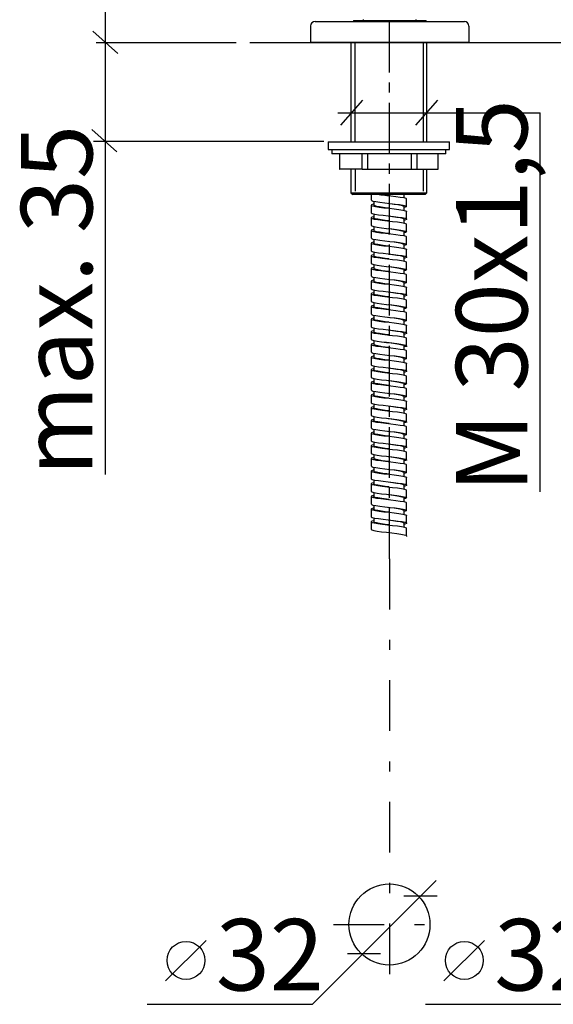
# Model space of a CAD drawing. Extents: x 26 to 286, y -68 to 189.
# Drawn here: x 26 to 78, y 27 to 124 of the extents above; entities that cross this region are included whole.
import ezdxf

# ---------------------------------------------------------------- set-up
doc = ezdxf.new("R2010")
doc.units = 0
doc.header["$MEASUREMENT"] = 0
for name, pattern in [('_DURCHGEHEND', [0]), ('DURCHGEHEND', [0]), ('STRICHPUNKTIERT', [12, 5, -3, 1, -3]), ('STRICHPUNKTIERT-1', [8, 5, -1, 1, -1])]:
    doc.linetypes.add(name, pattern=pattern)
for name, color, linetype in [('ACHSEN', 7, 'Continuous'), ('ARMATUR', 7, 'Continuous'), ('BEMASSUNG', 7, 'Continuous'), ('WAND', 7, 'Continuous')]:
    doc.layers.add(name, color=color, linetype=linetype)

msp = doc.modelspace()

# ---------------------------------------------------------------- linework, layer by layer
at = {"layer": 'ACHSEN', "color": 4, "linetype": 'STRICHPUNKTIERT-1'}
msp.add_line((62.162987, 70.925156), (62.162987, 158.347107), dxfattribs=at)
at = {"layer": 'ACHSEN', "color": 4, "linetype": 'STRICHPUNKTIERT'}
for p, q in [((62.162987, 70.925156), (62.162987, 27.179852)), ((56.638786, 34.823402), (68.266357, 34.823402))]:
    msp.add_line(p, q, dxfattribs=at)
at = {"layer": 'ARMATUR', "color": 1, "linetype": 'DURCHGEHEND'}
for p, q in [((54.369102, 123.499939), (54.369102, 121.874939)), ((54.819084, 123.949951), (56.319084, 123.949951)), ((56.319084, 123.949951), (68.069084, 123.949951)), ((58.60659, 124.049942), (58.60659, 123.949951)), ((58.60659, 124.049942), (61.582634, 124.049942)), ((59.569084, 124.149948), (59.569084, 124.049942)), ((61.582634, 124.049942), (65.781578, 124.049942)), ((64.819084, 124.049942), (64.819084, 124.149948)), ((65.781578, 123.949951), (65.781578, 124.049942)), ((68.069084, 123.949951), (69.569084, 123.949951)), ((70.019096, 123.499939), (70.019096, 121.874939)), ((68.643471, 121.874939), (54.369102, 121.874939)), ((62.111259, 121.874939), (55.861259, 121.874939)), ((58.361259, 121.797455), (58.361259, 112.077957)), ((68.361259, 121.874939), (62.111259, 121.874939)), ((65.861259, 112.077957), (65.861259, 121.797455)), ((70.019096, 121.874939), (68.069084, 121.874939)), ((56.111259, 112.077957), (56.111259, 111.327957)), ((56.111259, 112.077957), (68.111259, 112.077957)), ((68.111259, 111.327957), (68.111259, 112.077957)), ((56.111259, 111.327957), (68.111259, 111.327957)), ((56.486259, 111.327957), (56.486259, 110.877945)), ((67.736259, 110.877945), (56.486259, 110.877945)), ((57.236259, 110.877945), (57.236259, 109.377945)), ((57.25396, 109.377945), (57.25396, 110.877945)), ((59.473335, 109.377945), (59.473335, 110.877945)), ((60.042259, 109.377945), (60.042259, 110.877945)), ((64.342674, 109.377945), (64.342674, 110.877945)), ((64.899544, 109.377945), (64.899544, 110.877945)), ((66.980583, 109.377945), (66.980583, 110.877945)), ((66.986259, 109.377945), (66.986259, 110.877945)), ((67.736259, 110.877945), (67.736259, 111.327957)), ((57.236259, 109.377945), (57.25396, 109.377945)), ((59.473335, 109.377945), (57.25396, 109.377945)), ((58.361259, 109.377945), (58.361259, 107.049957)), ((59.473335, 109.377945), (60.042259, 109.377945)), ((60.042259, 109.377945), (64.342674, 109.377945)), ((64.342674, 109.377945), (64.899544, 109.377945)), ((64.899544, 109.377945), (66.980583, 109.377945)), ((65.861259, 107.049957), (65.861259, 109.377945)), ((66.980583, 109.377945), (66.986259, 109.377945)), ((58.361259, 107.049957), (58.536247, 106.874969)), ((58.361259, 107.049957), (62.111259, 107.049957)), ((62.111259, 107.049957), (65.861259, 107.049957)), ((65.686241, 106.874969), (65.861259, 107.049957)), ((62.111259, 106.874969), (58.536247, 106.874969)), ((60.611259, 106.21225), (60.611259, 105.822327)), ((65.686241, 106.874969), (62.111259, 106.874969)), ((63.611259, 106.552826), (63.611259, 106.874969)), ((60.611259, 104.963104), (60.611259, 104.572388)), ((63.611259, 105.3013), (63.611259, 105.699646)), ((63.611259, 104.052979), (63.611259, 104.455261)), ((60.611259, 103.710022), (60.611259, 103.322296)), ((63.611259, 102.802856), (63.611259, 103.199005)), ((60.611259, 102.462219), (60.611259, 102.072388)), ((60.611259, 101.213104), (60.611259, 100.822296)), ((63.611259, 101.55127), (63.611259, 101.949402)), ((63.611259, 100.302948), (63.611259, 100.705048)), ((60.611259, 99.960083), (60.611259, 99.572327)), ((63.611259, 99.052887), (63.611259, 99.449219)), ((60.611259, 98.712219), (60.611259, 98.322327)), ((63.611259, 97.80127), (63.611259, 98.199127)), ((60.611259, 97.463135), (60.611259, 97.072327)), ((60.611259, 96.210144), (60.611259, 95.822388)), ((63.611259, 96.552917), (63.611259, 96.954834)), ((63.611259, 95.302948), (63.611259, 95.699463)), ((60.611259, 94.962189), (60.611259, 94.572357)), ((63.611259, 94.05127), (63.611259, 94.448853)), ((60.611259, 93.713165), (60.611259, 93.322357)), ((60.611259, 93.713135), (60.611259, 93.322327)), ((60.611259, 92.460144), (60.611259, 92.072388)), ((63.611259, 92.803009), (63.611259, 93.205109)), ((63.611259, 92.802887), (63.611259, 93.20459)), ((63.611259, 91.552948), (63.611259, 91.94928)), ((60.611259, 91.21228), (60.611259, 90.822388)), ((63.611259, 90.301331), (63.611259, 90.699188)), ((60.611259, 89.963196), (60.611259, 89.572388)), ((63.611259, 89.052979), (63.611259, 89.454895)), ((60.611259, 88.710205), (60.611259, 88.322449)), ((60.611259, 87.46225), (60.611259, 87.072418)), ((63.611259, 87.803009), (63.611259, 88.199524)), ((63.611259, 86.551331), (63.611259, 86.948914)), ((60.611259, 86.213196), (60.611259, 85.822388)), ((63.611259, 85.303009), (63.611259, 85.704926)), ((63.611259, 85.302948), (63.611259, 85.704651)), ((60.611259, 84.960236), (60.611259, 84.572479)), ((60.611259, 83.712273), (60.611259, 83.322441)), ((63.611259, 84.053032), (63.611259, 84.449547)), ((63.611259, 82.801353), (63.611259, 83.198936)), ((60.611259, 82.463249), (60.611259, 82.072441)), ((60.611259, 82.463219), (60.611259, 82.072411)), ((63.611259, 81.553101), (63.611259, 81.9552)), ((63.611259, 81.552979), (63.611259, 81.954681)), ((60.611259, 81.210236), (60.611259, 80.822479)), ((63.611259, 80.30304), (63.611259, 80.699371)), ((60.611259, 79.962372), (60.611259, 79.572479)), ((60.611259, 78.713287), (60.611259, 78.322479)), ((63.611259, 79.051422), (63.611259, 79.44928)), ((63.611259, 77.80307), (63.611259, 78.204987)), ((60.611259, 77.460297), (60.611259, 77.07254)), ((63.611259, 76.553101), (63.611259, 76.949615)), ((60.611259, 76.212341), (60.611259, 75.82251)), ((60.611259, 74.963287), (60.611259, 74.572479)), ((63.611259, 75.301422), (63.611259, 75.699005)), ((63.611259, 74.05304), (63.611259, 74.454742))]:
    msp.add_line(p, q, dxfattribs=at)
at = {"layer": 'ARMATUR', "color": 3, "linetype": 'DURCHGEHEND'}
for p, q in [((58.744072, 121.874939), (58.744072, 112.077957)), ((65.481209, 121.874939), (65.481209, 112.077957)), ((58.767403, 109.377945), (58.767403, 107.198914)), ((65.481209, 109.377945), (65.481209, 107.186066))]:
    msp.add_line(p, q, dxfattribs=at)
at = {"layer": 'ARMATUR', "color": 1, "linetype": 'DURCHGEHEND'}
for points in [[(60.361122, 106.874969, 0), (60.360893, 106.694885, 0), (60.359428, 106.317566, 0)], [(60.611259, 105.927979, 0), (60.560417, 105.918121, 0), (60.391991, 105.859528, 0), (60.371529, 105.800934, 0), (60.500908, 105.74234, 0), (60.769096, 105.683746, 0), (61.15284, 105.625153, 0), (61.619072, 105.566559, 0), (62.127739, 105.507935, 0), (62.635002, 105.449341, 0), (63.097084, 105.390747, 0), (63.474327, 105.332153, 0), (63.734215, 105.27356, 0), (63.85421, 105.214966, 0), (63.844963, 105.196991, 0)], [(60.37838, 106.317566, 0), (60.381065, 106.286255, 0), (60.535057, 106.227661, 0), (60.824791, 106.169067, 0), (61.225441, 106.110474, 0), (61.702324, 106.05188, 0), (62.214378, 105.993286, 0), (62.717644, 105.934692, 0), (63.168602, 105.876099, 0), (63.528481, 105.817474, 0), (63.76638, 105.758881, 0), (63.861748, 105.700287, 0), (63.806206, 105.641693, 0), (63.611259, 105.584991, 0)], [(61.163811, 106.874969, 0), (61.300468, 106.855682, 0), (61.785515, 106.797089, 0), (62.298622, 106.738464, 0), (62.795647, 106.679871, 0), (63.233665, 106.621277, 0), (63.574974, 106.562683, 0), (63.790306, 106.504089, 0), (63.858864, 106.447327, 0)], [(62.03109, 106.014221, 0), (62.187614, 105.993317, 0), (62.619865, 105.934723, 0), (63.008263, 105.876129, 0), (63.319359, 105.817535, 0), (63.526497, 105.758911, 0), (63.611748, 105.700317, 0), (63.60482, 105.691132, 0)], [(63.759819, 106.874969, 0), (63.754936, 106.872223, 0), (63.611259, 106.838104, 0)], [(63.863075, 105.692566, 0), (63.861595, 106.069946, 0), (63.861137, 106.447327, 0)], [(60.361366, 105.822418, 0), (60.360893, 105.445099, 0), (60.359428, 105.067749, 0)], [(60.371788, 105.067688, 0), (60.362541, 105.055725, 0), (60.467857, 104.997131, 0), (60.714836, 104.938538, 0), (61.082024, 104.879944, 0), (61.537804, 104.82135, 0), (62.043037, 104.762756, 0), (62.554131, 104.704163, 0), (63.027046, 104.645569, 0), (63.421135, 104.586945, 0), (63.702446, 104.528351, 0), (63.846596, 104.469757, 0), (63.841301, 104.411163, 0), (63.687096, 104.35257, 0), (63.611259, 104.33725, 0)], [(62.111122, 105.509827, 0), (61.950584, 105.531189, 0), (61.551811, 105.585876, 0), (61.195305, 105.640533, 0), (60.904442, 105.695862, 0), (60.704521, 105.751862, 0), (60.614891, 105.808502, 0), (60.622612, 105.822327, 0)], [(62.112434, 105.509674, 0), (62.112206, 105.509735, 0), (62.112007, 105.509766, 0)], [(63.863075, 104.442566, 0), (63.861595, 104.819885, 0), (63.861137, 105.197205, 0)], [(60.361351, 104.572327, 0), (60.360893, 104.194946, 0), (60.359428, 103.817566, 0)], [(60.611259, 104.677826, 0), (60.431953, 104.628998, 0), (60.361443, 104.570404, 0), (60.441765, 104.51181, 0), (60.665855, 104.453217, 0), (61.014336, 104.394623, 0), (61.457344, 104.336029, 0), (61.956718, 104.277405, 0), (62.469322, 104.218811, 0), (62.951134, 104.160217, 0), (63.360649, 104.101624, 0), (63.662468, 104.04303, 0), (63.830666, 103.984436, 0), (63.843437, 103.947388, 0)], [(62.106483, 104.26062, 0), (61.752525, 104.307922, 0), (61.348045, 104.366089, 0), (61.0084, 104.424225, 0), (60.762306, 104.48233, 0), (60.630547, 104.540436, 0), (60.627037, 104.572388, 0)], [(62.032188, 104.763947, 0), (62.040672, 104.762787, 0), (62.479317, 104.704193, 0), (62.886208, 104.645599, 0), (63.226402, 104.587006, 0), (63.470573, 104.528381, 0), (63.597588, 104.469788, 0), (63.597099, 104.441223, 0)], [(60.361366, 103.322205, 0), (60.360893, 102.944885, 0), (60.359428, 102.567566, 0)], [(60.367943, 103.817627, 0), (60.416496, 103.766602, 0), (60.618187, 103.708008, 0), (60.948402, 103.649414, 0), (61.378807, 103.59082, 0), (61.872337, 103.532227, 0), (62.386406, 103.473633, 0), (62.876762, 103.415039, 0), (63.301262, 103.356415, 0), (63.623192, 103.297821, 0), (63.814873, 103.239227, 0), (63.859917, 103.180634, 0), (63.754356, 103.12204, 0), (63.611259, 103.088104, 0)], [(60.611259, 103.42627, 0), (60.487968, 103.398468, 0), (60.368217, 103.339874, 0), (60.398582, 103.281281, 0), (60.576363, 103.222687, 0), (60.886345, 103.164093, 0), (61.301918, 103.105499, 0), (61.787132, 103.046875, 0), (62.300255, 102.988281, 0), (62.797157, 102.929688, 0), (63.234917, 102.871094, 0), (63.57589, 102.8125, 0), (63.790779, 102.753906, 0), (63.858635, 102.697327, 0)], [(62.120628, 103.008514, 0), (61.974785, 103.027954, 0), (61.55027, 103.08609, 0), (61.173317, 103.144196, 0), (60.875877, 103.202332, 0), (60.683159, 103.260468, 0), (60.611504, 103.318604, 0), (60.615044, 103.322296, 0)], [(62.027824, 103.514526, 0), (62.335243, 103.473663, 0), (62.756783, 103.41507, 0), (63.122765, 103.356445, 0), (63.401573, 103.297852, 0), (63.569206, 103.239258, 0), (63.603996, 103.190948, 0)], [(63.863075, 103.192749, 0), (63.861595, 103.570099, 0), (63.861137, 103.947418, 0)], [(60.361366, 102.072418, 0), (60.360893, 101.695099, 0), (60.359428, 101.317749, 0)], [(60.611259, 102.177948, 0), (60.559654, 102.167938, 0), (60.391685, 102.109344, 0), (60.371696, 102.050751, 0), (60.501549, 101.992157, 0), (60.770164, 101.933563, 0), (61.154228, 101.874969, 0), (61.620659, 101.816345, 0), (62.129387, 101.757751, 0), (62.636559, 101.699158, 0), (63.098442, 101.640564, 0), (63.475365, 101.58197, 0), (63.734825, 101.523376, 0), (63.854347, 101.464783, 0), (63.845055, 101.446991, 0)], [(60.378349, 102.567566, 0), (60.38134, 102.536072, 0), (60.535774, 102.477478, 0), (60.82592, 102.418884, 0), (61.22686, 102.360291, 0), (61.703911, 102.301697, 0), (62.216026, 102.243103, 0), (62.719185, 102.184479, 0), (63.16993, 102.125885, 0), (63.529442, 102.067291, 0), (63.766914, 102.008698, 0), (63.861809, 101.950104, 0), (63.805809, 101.89151, 0), (63.611259, 101.835052, 0)], [(62.114372, 101.759552, 0), (61.757225, 101.807281, 0), (61.352272, 101.865448, 0), (61.011696, 101.923584, 0), (60.764381, 101.98172, 0), (60.631279, 102.039856, 0), (60.627007, 102.072388, 0)], [(62.030754, 102.264252, 0), (62.189034, 102.243134, 0), (62.621193, 102.18454, 0), (63.009392, 102.125916, 0), (63.320213, 102.067322, 0), (63.52697, 102.008728, 0), (63.611809, 101.950134, 0), (63.605019, 101.941193, 0)], [(63.863075, 101.942566, 0), (63.861595, 102.319946, 0), (63.861137, 102.697327, 0)], [(60.371941, 101.317688, 0), (60.362633, 101.305542, 0), (60.468422, 101.246948, 0), (60.715813, 101.188354, 0), (61.083366, 101.129761, 0), (61.53936, 101.071167, 0), (62.044685, 101.012573, 0), (62.555748, 100.953949, 0), (63.028465, 100.895355, 0), (63.422234, 100.836761, 0), (63.703148, 100.778168, 0), (63.846825, 100.719574, 0), (63.841026, 100.66098, 0), (63.686363, 100.602386, 0), (63.611259, 100.587219, 0)], [(62.112328, 101.759705, 0), (62.112114, 101.759735, 0), (62.111931, 101.759766, 0)], [(63.863075, 100.692535, 0), (63.861595, 101.069885, 0), (63.861137, 101.447205, 0)], [(60.361351, 100.822327, 0), (60.360893, 100.444946, 0), (60.359428, 100.067596, 0)], [(60.611259, 100.927887, 0), (60.43148, 100.878815, 0), (60.361458, 100.820221, 0), (60.442253, 100.761627, 0), (60.666786, 100.703033, 0), (61.015617, 100.644409, 0), (61.45887, 100.585815, 0), (61.958351, 100.527222, 0), (62.47094, 100.468628, 0), (62.952568, 100.410034, 0), (63.361809, 100.35144, 0), (63.663231, 100.292847, 0), (63.830971, 100.234253, 0), (63.843376, 100.197388, 0)], [(62.102486, 100.510925, 0), (61.973717, 100.528076, 0), (61.549278, 100.586212, 0), (61.172478, 100.644348, 0), (60.875267, 100.702484, 0), (60.682838, 100.76062, 0), (60.611488, 100.818756, 0), (60.614906, 100.822296, 0)], [(62.032402, 101.013916, 0), (62.042107, 101.012604, 0), (62.48069, 100.95401, 0), (62.887413, 100.895386, 0), (63.227348, 100.836792, 0), (63.471184, 100.778198, 0), (63.597801, 100.719604, 0), (63.597099, 100.691162, 0)], [(63.863075, 99.442749, 0), (63.861595, 99.820068, 0), (63.861137, 100.197418, 0)], [(60.361366, 99.572205, 0), (60.360893, 99.194885, 0), (60.359428, 98.817535, 0)], [(60.36776, 100.067627, 0), (60.416908, 100.016418, 0), (60.619057, 99.957825, 0), (60.949638, 99.899231, 0), (61.380302, 99.840637, 0), (61.873985, 99.782043, 0), (62.388023, 99.723419, 0), (62.878258, 99.664825, 0), (63.302483, 99.606232, 0), (63.624016, 99.547638, 0), (63.815239, 99.489044, 0), (63.85981, 99.43045, 0), (63.753792, 99.371857, 0), (63.611259, 99.338135, 0)], [(60.611259, 99.67627, 0), (60.487358, 99.648285, 0), (60.36808, 99.589691, 0), (60.398918, 99.531097, 0), (60.577156, 99.472504, 0), (60.88752, 99.413879, 0), (61.303383, 99.355286, 0), (61.78875, 99.296692, 0), (62.301903, 99.238098, 0), (62.798668, 99.179504, 0), (63.236198, 99.120911, 0), (63.576775, 99.062317, 0), (63.791237, 99.003723, 0), (63.858421, 98.947327, 0)], [(62.121056, 99.258545, 0), (62.030876, 99.270538, 0), (61.459892, 99.349213, 0), (61.011848, 99.423523, 0), (60.727852, 99.493408, 0), (60.614693, 99.558868, 0), (60.623329, 99.572327, 0)], [(62.027992, 99.764496, 0), (62.336632, 99.72348, 0), (62.758049, 99.664856, 0), (63.123817, 99.606262, 0), (63.40229, 99.547668, 0), (63.569557, 99.489075, 0), (63.603844, 99.440948, 0)], [(60.361366, 98.322418, 0), (60.360893, 97.945068, 0), (60.359428, 97.567749, 0)], [(60.611259, 98.427948, 0), (60.558891, 98.417755, 0), (60.39138, 98.359161, 0), (60.37188, 98.300568, 0), (60.50219, 98.241974, 0), (60.771217, 98.18335, 0), (61.155602, 98.124756, 0), (61.622246, 98.066162, 0), (62.131035, 98.007568, 0), (62.638145, 97.948975, 0), (63.099815, 97.890381, 0), (63.476387, 97.831787, 0), (63.735435, 97.773193, 0), (63.854485, 97.7146, 0), (63.845146, 97.696991, 0)], [(60.378334, 98.817566, 0), (60.381584, 98.785889, 0), (60.536491, 98.727295, 0), (60.827049, 98.668701, 0), (61.228294, 98.610107, 0), (61.705528, 98.551514, 0), (62.217674, 98.492889, 0), (62.720726, 98.434296, 0), (63.171242, 98.375702, 0), (63.530418, 98.317108, 0), (63.767448, 98.258514, 0), (63.86187, 98.199921, 0), (63.805382, 98.141327, 0), (63.611259, 98.085114, 0)], [(62.112206, 98.009735, 0), (61.904503, 98.037354, 0), (61.525154, 98.089722, 0), (61.171806, 98.144501, 0), (60.874779, 98.202637, 0), (60.682549, 98.260773, 0), (60.611473, 98.318909, 0), (60.614784, 98.322327, 0)], [(62.030891, 98.514252, 0), (62.190453, 98.49295, 0), (62.62252, 98.434326, 0), (63.010521, 98.375732, 0), (63.321037, 98.317139, 0), (63.527428, 98.258545, 0), (63.611885, 98.199951, 0), (63.605202, 98.191223, 0)], [(63.863075, 98.192596, 0), (63.861595, 98.569946, 0), (63.861137, 98.947327, 0)], [(60.611259, 97.177917, 0), (60.431023, 97.128632, 0), (60.361473, 97.070038, 0), (60.442757, 97.011444, 0), (60.667717, 96.95282, 0), (61.016914, 96.894226, 0), (61.460411, 96.835632, 0), (61.959984, 96.777039, 0), (62.472557, 96.718445, 0), (62.954018, 96.659851, 0), (63.362953, 96.601257, 0), (63.663994, 96.542664, 0), (63.831276, 96.48407, 0), (63.843315, 96.447388, 0)], [(60.372078, 97.567688, 0), (60.36274, 97.555359, 0), (60.468987, 97.496765, 0), (60.71682, 97.438171, 0), (61.084694, 97.379578, 0), (61.540932, 97.320984, 0), (62.046333, 97.26236, 0), (62.557335, 97.203766, 0), (63.029869, 97.145172, 0), (63.423317, 97.086578, 0), (63.703819, 97.027985, 0), (63.847038, 96.969391, 0), (63.840782, 96.910797, 0), (63.685631, 96.852203, 0), (63.611259, 96.837189, 0)], [(62.032555, 97.263885, 0), (62.04351, 97.26239, 0), (62.482063, 97.203796, 0), (62.888634, 97.145203, 0), (63.228294, 97.086609, 0), (63.471794, 97.028015, 0), (63.598, 96.969421, 0), (63.597115, 96.941101, 0)], [(62.112236, 98.009705, 0), (62.112022, 98.009735, 0), (62.111839, 98.009766, 0)], [(63.863075, 96.942535, 0), (63.861595, 97.319885, 0), (63.861137, 97.697205, 0)], [(60.361351, 97.072327, 0), (60.360893, 96.694946, 0), (60.359428, 96.317596, 0)], [(60.367577, 96.317627, 0), (60.41732, 96.266235, 0), (60.619926, 96.207642, 0), (60.950874, 96.149048, 0), (61.381798, 96.090454, 0), (61.875603, 96.03183, 0), (62.389656, 95.973236, 0), (62.879738, 95.914642, 0), (63.303688, 95.856049, 0), (63.62484, 95.797455, 0), (63.815636, 95.738861, 0), (63.859703, 95.680267, 0), (63.753212, 95.621674, 0), (63.611259, 95.588135, 0)], [(62.106514, 96.760529, 0), (61.756126, 96.807373, 0), (61.351311, 96.865509, 0), (61.010948, 96.923645, 0), (60.763893, 96.981781, 0), (60.631096, 97.039917, 0), (60.627022, 97.072327, 0)], [(63.863075, 95.692749, 0), (63.861595, 96.070068, 0), (63.861137, 96.447418, 0)], [(60.361366, 95.822205, 0), (60.360893, 95.444885, 0), (60.359428, 95.067535, 0)], [(60.611259, 95.92627, 0), (60.486748, 95.898102, 0), (60.367943, 95.839508, 0), (60.399269, 95.780914, 0), (60.57795, 95.72229, 0), (60.888695, 95.663696, 0), (61.304832, 95.605103, 0), (61.790382, 95.546509, 0), (62.303535, 95.487915, 0), (62.800194, 95.429321, 0), (63.23745, 95.370728, 0), (63.57769, 95.312134, 0), (63.791695, 95.25354, 0), (63.858177, 95.197327, 0)], [(62.121788, 95.508453, 0), (61.874046, 95.541473, 0), (61.403679, 95.607605, 0), (61.023857, 95.671204, 0), (60.762474, 95.732269, 0), (60.630089, 95.790833, 0), (60.625847, 95.822388, 0)], [(62.028191, 96.014465, 0), (62.338036, 95.973267, 0), (62.759331, 95.914673, 0), (63.12487, 95.856079, 0), (63.403008, 95.797485, 0), (63.569893, 95.738892, 0), (63.603691, 95.690979, 0)], [(60.361366, 94.572418, 0), (60.360893, 94.195068, 0), (60.359428, 93.817749, 0)], [(60.611259, 94.677917, 0), (60.558128, 94.667572, 0), (60.391075, 94.608978, 0), (60.372063, 94.550354, 0), (60.502846, 94.49176, 0), (60.77227, 94.433167, 0), (61.156975, 94.374573, 0), (61.623817, 94.315979, 0), (62.132683, 94.257385, 0), (62.639702, 94.198792, 0), (63.101158, 94.140198, 0), (63.477409, 94.081604, 0), (63.736046, 94.02301, 0), (63.854637, 93.964417, 0), (63.845238, 93.946991, 0)], [(60.378319, 95.067566, 0), (60.381859, 95.035706, 0), (60.537224, 94.977112, 0), (60.828163, 94.918518, 0), (61.229713, 94.859894, 0), (61.70713, 94.8013, 0), (62.219322, 94.742706, 0), (62.722282, 94.684113, 0), (63.172554, 94.625519, 0), (63.531395, 94.566925, 0), (63.767998, 94.508331, 0), (63.861931, 94.449738, 0), (63.804955, 94.391144, 0), (63.611259, 94.335175, 0)], [(62.11422, 94.259552, 0), (61.755119, 94.307556, 0), (61.350456, 94.365692, 0), (61.010307, 94.423828, 0), (60.763481, 94.481964, 0), (60.630928, 94.5401, 0), (60.627037, 94.572357, 0)], [(62.030571, 94.764282, 0), (62.191856, 94.742737, 0), (62.623863, 94.684143, 0), (63.011665, 94.625549, 0), (63.321892, 94.566956, 0), (63.527916, 94.508362, 0), (63.611946, 94.449768, 0), (63.60537, 94.441254, 0)], [(63.863075, 94.442596, 0), (63.861595, 94.819977, 0), (63.861137, 95.197327, 0)], [(60.361351, 93.322388, 0), (60.360893, 92.945007, 0), (60.359428, 92.567657, 0)], [(60.361351, 93.322327, 0), (60.360893, 92.944977, 0), (60.359428, 92.567596, 0)], [(60.611259, 93.427948, 0), (60.43148, 93.378876, 0), (60.361458, 93.320282, 0), (60.442253, 93.261688, 0), (60.666786, 93.203094, 0), (61.015617, 93.14447, 0), (61.45887, 93.085876, 0), (61.958351, 93.027283, 0), (62.47094, 92.968689, 0), (62.952568, 92.910095, 0), (63.361809, 92.851501, 0), (63.663231, 92.792908, 0), (63.830971, 92.734314, 0), (63.843376, 92.697449, 0)], [(60.611259, 93.427948, 0), (60.430565, 93.378448, 0), (60.361504, 93.319824, 0), (60.44326, 93.26123, 0), (60.668648, 93.202637, 0), (61.018211, 93.144043, 0), (61.461937, 93.085449, 0), (61.961632, 93.026855, 0), (62.474174, 92.968262, 0), (62.955467, 92.909668, 0), (63.364098, 92.851074, 0), (63.664757, 92.79248, 0), (63.831581, 92.733887, 0), (63.843254, 92.697388, 0)], [(60.372215, 93.817688, 0), (60.362846, 93.805176, 0), (60.469566, 93.746582, 0), (60.717827, 93.687988, 0), (61.086037, 93.629364, 0), (61.542488, 93.57077, 0), (62.047981, 93.512177, 0), (62.558922, 93.453583, 0), (63.031273, 93.394989, 0), (63.424416, 93.336395, 0), (63.704521, 93.277802, 0), (63.847282, 93.219208, 0), (63.840508, 93.160614, 0), (63.684914, 93.10202, 0), (63.611259, 93.087189, 0)], [(62.102623, 93.010925, 0), (61.970299, 93.028564, 0), (61.546059, 93.0867, 0), (61.169746, 93.144836, 0), (60.873253, 93.202972, 0), (60.681755, 93.261108, 0), (60.611427, 93.319244, 0), (60.614433, 93.322327, 0)], [(62.102486, 93.010986, 0), (61.973717, 93.028137, 0), (61.549278, 93.086273, 0), (61.172478, 93.144409, 0), (60.875267, 93.202545, 0), (60.682838, 93.260681, 0), (60.611488, 93.318817, 0), (60.614906, 93.322357, 0)], [(62.032234, 93.513947, 0), (62.044914, 93.512207, 0), (62.483421, 93.453613, 0), (62.889839, 93.39502, 0), (63.22924, 93.336426, 0), (63.472374, 93.277832, 0), (63.598198, 93.219238, 0), (63.597115, 93.19101, 0)], [(62.032402, 93.513977, 0), (62.042107, 93.512665, 0), (62.48069, 93.454071, 0), (62.887413, 93.395447, 0), (63.227348, 93.336853, 0), (63.471184, 93.278259, 0), (63.597801, 93.219666, 0), (63.597099, 93.191223, 0)], [(62.112144, 94.259735, 0), (62.111931, 94.259766, 0), (62.111763, 94.259796, 0)], [(63.863075, 93.192535, 0), (63.861595, 93.569885, 0), (63.861137, 93.947205, 0)], [(60.36776, 92.567688, 0), (60.416908, 92.516479, 0), (60.619057, 92.457886, 0), (60.949638, 92.399292, 0), (61.380302, 92.340698, 0), (61.873985, 92.282104, 0), (62.388023, 92.22348, 0), (62.878258, 92.164886, 0), (63.302483, 92.106293, 0), (63.624016, 92.047699, 0), (63.815239, 91.989105, 0), (63.85981, 91.930511, 0), (63.753792, 91.871918, 0), (63.611259, 91.838196, 0)], [(63.863075, 91.94281, 0), (63.861595, 92.320129, 0), (63.861137, 92.697479, 0)], [(63.863075, 91.942749, 0), (63.861595, 92.320068, 0), (63.861137, 92.697418, 0)], [(60.361366, 92.072266, 0), (60.360893, 91.694946, 0), (60.359428, 91.317596, 0)], [(60.611259, 92.176331, 0), (60.487358, 92.148346, 0), (60.36808, 92.089752, 0), (60.398918, 92.031158, 0), (60.577156, 91.972565, 0), (60.88752, 91.91394, 0), (61.303383, 91.855347, 0), (61.78875, 91.796753, 0), (62.301903, 91.738159, 0), (62.798668, 91.679565, 0), (63.236198, 91.620972, 0), (63.576775, 91.562378, 0), (63.791237, 91.503784, 0), (63.858421, 91.447388, 0)], [(62.121056, 91.758606, 0), (62.030876, 91.770599, 0), (61.459892, 91.849274, 0), (61.011848, 91.923584, 0), (60.727852, 91.993469, 0), (60.614693, 92.058929, 0), (60.623329, 92.072388, 0)], [(62.027992, 92.264557, 0), (62.336632, 92.223541, 0), (62.758049, 92.164917, 0), (63.123817, 92.106323, 0), (63.40229, 92.047729, 0), (63.569557, 91.989136, 0), (63.603844, 91.94101, 0)], [(63.863075, 90.692657, 0), (63.861595, 91.070007, 0), (63.861137, 91.447388, 0)], [(60.361366, 90.822479, 0), (60.360893, 90.445129, 0), (60.359428, 90.06781, 0)], [(60.611259, 90.928009, 0), (60.558891, 90.917816, 0), (60.39138, 90.859222, 0), (60.37188, 90.800629, 0), (60.50219, 90.742035, 0), (60.771217, 90.683411, 0), (61.155602, 90.624817, 0), (61.622246, 90.566223, 0), (62.131035, 90.507629, 0), (62.638145, 90.449036, 0), (63.099815, 90.390442, 0), (63.476387, 90.331848, 0), (63.735435, 90.273254, 0), (63.854485, 90.214661, 0), (63.845146, 90.197052, 0)], [(60.378334, 91.317627, 0), (60.381584, 91.28595, 0), (60.536491, 91.227356, 0), (60.827049, 91.168762, 0), (61.228294, 91.110168, 0), (61.705528, 91.051575, 0), (62.217674, 90.99295, 0), (62.720726, 90.934357, 0), (63.171242, 90.875763, 0), (63.530418, 90.817169, 0), (63.767448, 90.758575, 0), (63.86187, 90.699982, 0), (63.805382, 90.641388, 0), (63.611259, 90.585175, 0)], [(62.112206, 90.509796, 0), (61.904503, 90.537415, 0), (61.525154, 90.589783, 0), (61.171806, 90.644562, 0), (60.874779, 90.702698, 0), (60.682549, 90.760834, 0), (60.611473, 90.81897, 0), (60.614784, 90.822388, 0)], [(62.030891, 91.014313, 0), (62.190453, 90.993011, 0), (62.62252, 90.934387, 0), (63.010521, 90.875793, 0), (63.321037, 90.8172, 0), (63.527428, 90.758606, 0), (63.611885, 90.700012, 0), (63.605202, 90.691284, 0)], [(62.112236, 90.509766, 0), (62.112022, 90.509796, 0), (62.111839, 90.509827, 0)], [(60.361351, 89.572388, 0), (60.360893, 89.195007, 0), (60.359428, 88.817657, 0)], [(60.611259, 89.677979, 0), (60.431023, 89.628693, 0), (60.361473, 89.570099, 0), (60.442757, 89.511505, 0), (60.667717, 89.452881, 0), (61.016914, 89.394287, 0), (61.460411, 89.335693, 0), (61.959984, 89.2771, 0), (62.472557, 89.218506, 0), (62.954018, 89.159912, 0), (63.362953, 89.101318, 0), (63.663994, 89.042725, 0), (63.831276, 88.984131, 0), (63.843315, 88.947449, 0)], [(60.372078, 90.067749, 0), (60.36274, 90.05542, 0), (60.468987, 89.996826, 0), (60.71682, 89.938232, 0), (61.084694, 89.879639, 0), (61.540932, 89.821045, 0), (62.046333, 89.762421, 0), (62.557335, 89.703827, 0), (63.029869, 89.645233, 0), (63.423317, 89.586639, 0), (63.703819, 89.528046, 0), (63.847038, 89.469452, 0), (63.840782, 89.410858, 0), (63.685631, 89.352264, 0), (63.611259, 89.33725, 0)], [(62.106514, 89.26059, 0), (61.756126, 89.307434, 0), (61.351311, 89.36557, 0), (61.010948, 89.423706, 0), (60.763893, 89.481842, 0), (60.631096, 89.539978, 0), (60.627022, 89.572388, 0)], [(62.032555, 89.763947, 0), (62.04351, 89.762451, 0), (62.482063, 89.703857, 0), (62.888634, 89.645264, 0), (63.228294, 89.58667, 0), (63.471794, 89.528076, 0), (63.598, 89.469482, 0), (63.597115, 89.441162, 0)], [(63.863075, 89.442596, 0), (63.861595, 89.819946, 0), (63.861137, 90.197266, 0)], [(60.367577, 88.817688, 0), (60.41732, 88.766296, 0), (60.619926, 88.707703, 0), (60.950874, 88.649109, 0), (61.381798, 88.590515, 0), (61.875603, 88.531891, 0), (62.389656, 88.473297, 0), (62.879738, 88.414703, 0), (63.303688, 88.35611, 0), (63.62484, 88.297516, 0), (63.815636, 88.238922, 0), (63.859703, 88.180328, 0), (63.753212, 88.121735, 0), (63.611259, 88.088196, 0)], [(62.028191, 88.514526, 0), (62.338036, 88.473328, 0), (62.759331, 88.414734, 0), (63.12487, 88.35614, 0), (63.403008, 88.297546, 0), (63.569893, 88.238953, 0), (63.603691, 88.19104, 0)], [(63.863075, 88.19281, 0), (63.861595, 88.570129, 0), (63.861137, 88.947479, 0)], [(60.361366, 88.322266, 0), (60.360893, 87.944946, 0), (60.359428, 87.567596, 0)], [(60.611259, 88.426331, 0), (60.486748, 88.398163, 0), (60.367943, 88.339569, 0), (60.399269, 88.280975, 0), (60.57795, 88.222351, 0), (60.888695, 88.163757, 0), (61.304832, 88.105164, 0), (61.790382, 88.04657, 0), (62.303535, 87.987976, 0), (62.800194, 87.929382, 0), (63.23745, 87.870789, 0), (63.57769, 87.812195, 0), (63.791695, 87.753601, 0), (63.858177, 87.697388, 0)], [(60.378319, 87.567627, 0), (60.381859, 87.535767, 0), (60.537224, 87.477173, 0), (60.828163, 87.418579, 0), (61.229713, 87.359955, 0), (61.70713, 87.301361, 0), (62.219322, 87.242767, 0), (62.722282, 87.184174, 0), (63.172554, 87.12558, 0), (63.531395, 87.066986, 0), (63.767998, 87.008392, 0), (63.861931, 86.949799, 0), (63.804955, 86.891205, 0), (63.611259, 86.835236, 0)], [(62.121788, 88.008514, 0), (61.874046, 88.041534, 0), (61.403679, 88.107666, 0), (61.023857, 88.171265, 0), (60.762474, 88.23233, 0), (60.630089, 88.290894, 0), (60.625847, 88.322449, 0)], [(63.863075, 86.942657, 0), (63.861595, 87.320038, 0), (63.861137, 87.697388, 0)], [(60.361366, 87.072479, 0), (60.360893, 86.695129, 0), (60.359428, 86.31781, 0)], [(60.611259, 87.177979, 0), (60.558128, 87.167633, 0), (60.391075, 87.109039, 0), (60.372063, 87.050415, 0), (60.502846, 86.991821, 0), (60.77227, 86.933228, 0), (61.156975, 86.874634, 0), (61.623817, 86.81604, 0), (62.132683, 86.757446, 0), (62.639702, 86.698853, 0), (63.101158, 86.640259, 0), (63.477409, 86.581665, 0), (63.736046, 86.523071, 0), (63.854637, 86.464478, 0), (63.845238, 86.447052, 0)], [(62.11422, 86.759613, 0), (61.755119, 86.807617, 0), (61.350456, 86.865753, 0), (61.010307, 86.923889, 0), (60.763481, 86.982025, 0), (60.630928, 87.040161, 0), (60.627037, 87.072418, 0)], [(62.030571, 87.264343, 0), (62.191856, 87.242798, 0), (62.623863, 87.184204, 0), (63.011665, 87.12561, 0), (63.321892, 87.067017, 0), (63.527916, 87.008423, 0), (63.611946, 86.949829, 0), (63.60537, 86.941315, 0)], [(62.112144, 86.759796, 0), (62.111931, 86.759827, 0), (62.111763, 86.759857, 0)], [(60.361351, 85.822418, 0), (60.360893, 85.445038, 0), (60.359428, 85.067688, 0)], [(60.361351, 85.822388, 0), (60.360893, 85.445038, 0), (60.359428, 85.067657, 0)], [(60.611259, 85.928009, 0), (60.431023, 85.878723, 0), (60.361473, 85.820129, 0), (60.442757, 85.761536, 0), (60.667717, 85.702911, 0), (61.016914, 85.644318, 0), (61.460411, 85.585724, 0), (61.959984, 85.52713, 0), (62.472557, 85.468536, 0), (62.954018, 85.409943, 0), (63.362953, 85.351349, 0), (63.663994, 85.292755, 0), (63.831276, 85.234161, 0), (63.843315, 85.197479, 0)], [(60.611259, 85.928009, 0), (60.430565, 85.87851, 0), (60.361504, 85.819885, 0), (60.44326, 85.761292, 0), (60.668648, 85.702698, 0), (61.018211, 85.644104, 0), (61.461937, 85.58551, 0), (61.961632, 85.526917, 0), (62.474174, 85.468323, 0), (62.955467, 85.409729, 0), (63.364098, 85.351135, 0), (63.664757, 85.292542, 0), (63.831581, 85.233948, 0), (63.843254, 85.197449, 0)], [(60.372215, 86.317749, 0), (60.362846, 86.305237, 0), (60.469566, 86.246643, 0), (60.717827, 86.188049, 0), (61.086037, 86.129425, 0), (61.542488, 86.070831, 0), (62.047981, 86.012238, 0), (62.558922, 85.953644, 0), (63.031273, 85.89505, 0), (63.424416, 85.836456, 0), (63.704521, 85.777863, 0), (63.847282, 85.719269, 0), (63.840508, 85.660675, 0), (63.684914, 85.602081, 0), (63.611259, 85.58725, 0)], [(62.102623, 85.510986, 0), (61.970299, 85.528625, 0), (61.546059, 85.586761, 0), (61.169746, 85.644897, 0), (60.873253, 85.703033, 0), (60.681755, 85.761169, 0), (60.611427, 85.819305, 0), (60.614433, 85.822388, 0)], [(62.106514, 85.51062, 0), (61.756126, 85.557465, 0), (61.351311, 85.615601, 0), (61.010948, 85.673737, 0), (60.763893, 85.731873, 0), (60.631096, 85.790009, 0), (60.627022, 85.822418, 0)], [(62.032234, 86.014008, 0), (62.044914, 86.012268, 0), (62.483421, 85.953674, 0), (62.889839, 85.895081, 0), (63.22924, 85.836487, 0), (63.472374, 85.777893, 0), (63.598198, 85.719299, 0), (63.597115, 85.691071, 0)], [(62.032555, 86.013977, 0), (62.04351, 86.012482, 0), (62.482063, 85.953888, 0), (62.888634, 85.895294, 0), (63.228294, 85.8367, 0), (63.471794, 85.778107, 0), (63.598, 85.719513, 0), (63.597115, 85.691193, 0)], [(63.863075, 85.692596, 0), (63.861595, 86.069946, 0), (63.861137, 86.447266, 0)], [(60.361366, 84.572296, 0), (60.360893, 84.194969, 0), (60.359428, 83.817619, 0)], [(60.367577, 85.067719, 0), (60.41732, 85.016327, 0), (60.619926, 84.957733, 0), (60.950874, 84.899139, 0), (61.381798, 84.840546, 0), (61.875603, 84.781921, 0), (62.389656, 84.723328, 0), (62.879738, 84.664734, 0), (63.303688, 84.60614, 0), (63.62484, 84.547546, 0), (63.815636, 84.488945, 0), (63.859703, 84.430351, 0), (63.753212, 84.371758, 0), (63.611259, 84.338219, 0)], [(60.611259, 84.676361, 0), (60.486748, 84.648193, 0), (60.367943, 84.5896, 0), (60.399269, 84.531006, 0), (60.57795, 84.472374, 0), (60.888695, 84.41378, 0), (61.304832, 84.355186, 0), (61.790382, 84.296593, 0), (62.303535, 84.237999, 0), (62.800194, 84.179405, 0), (63.23745, 84.120811, 0), (63.57769, 84.062218, 0), (63.791695, 84.003624, 0), (63.858177, 83.947411, 0)], [(62.121788, 84.258537, 0), (61.874046, 84.291557, 0), (61.403679, 84.357689, 0), (61.023857, 84.421288, 0), (60.762474, 84.482353, 0), (60.630089, 84.540924, 0), (60.625847, 84.572479, 0)], [(62.028191, 84.764557, 0), (62.338036, 84.723358, 0), (62.759331, 84.664764, 0), (63.12487, 84.606171, 0), (63.403008, 84.547577, 0), (63.569893, 84.488976, 0), (63.603691, 84.441063, 0)], [(63.863075, 84.442833, 0), (63.861595, 84.82016, 0), (63.861137, 85.19751, 0)], [(63.863075, 84.44281, 0), (63.861595, 84.820129, 0), (63.861137, 85.197479, 0)], [(60.378319, 83.81765, 0), (60.381859, 83.785789, 0), (60.537224, 83.727196, 0), (60.828163, 83.668602, 0), (61.229713, 83.609978, 0), (61.70713, 83.551384, 0), (62.219322, 83.49279, 0), (62.722282, 83.434196, 0), (63.172554, 83.375603, 0), (63.531395, 83.317009, 0), (63.767998, 83.258415, 0), (63.861931, 83.199821, 0), (63.804955, 83.141228, 0), (63.611259, 83.085258, 0)], [(63.863075, 83.19268, 0), (63.861595, 83.570061, 0), (63.861137, 83.947411, 0)], [(60.361366, 83.322502, 0), (60.360893, 82.945152, 0), (60.359428, 82.567833, 0)], [(60.611259, 83.428001, 0), (60.558128, 83.417656, 0), (60.391075, 83.359062, 0), (60.372063, 83.300438, 0), (60.502846, 83.241844, 0), (60.77227, 83.18325, 0), (61.156975, 83.124657, 0), (61.623817, 83.066063, 0), (62.132683, 83.007469, 0), (62.639702, 82.948875, 0), (63.101158, 82.890282, 0), (63.477409, 82.831688, 0), (63.736046, 82.773094, 0), (63.854637, 82.7145, 0), (63.845238, 82.697075, 0)], [(62.11422, 83.009636, 0), (61.755119, 83.05764, 0), (61.350456, 83.115776, 0), (61.010307, 83.173912, 0), (60.763481, 83.232048, 0), (60.630928, 83.290184, 0), (60.627037, 83.322441, 0)], [(62.030571, 83.514366, 0), (62.191856, 83.492821, 0), (62.623863, 83.434227, 0), (63.011665, 83.375633, 0), (63.321892, 83.317039, 0), (63.527916, 83.258446, 0), (63.611946, 83.199852, 0), (63.60537, 83.191338, 0)], [(62.112144, 83.009819, 0), (62.111931, 83.00985, 0), (62.111763, 83.00988, 0)], [(63.863075, 81.942627, 0), (63.861595, 82.319969, 0), (63.861137, 82.697289, 0)], [(60.361351, 82.072472, 0), (60.360893, 81.695099, 0), (60.359428, 81.317749, 0)], [(60.361351, 82.072411, 0), (60.360893, 81.695068, 0), (60.359428, 81.317688, 0)], [(60.611259, 82.178032, 0), (60.43148, 82.12896, 0), (60.361458, 82.070366, 0), (60.442253, 82.01178, 0), (60.666786, 81.953186, 0), (61.015617, 81.894562, 0), (61.45887, 81.835968, 0), (61.958351, 81.777374, 0), (62.47094, 81.718781, 0), (62.952568, 81.660187, 0), (63.361809, 81.601593, 0), (63.663231, 81.542999, 0), (63.830971, 81.484406, 0), (63.843376, 81.44754, 0)], [(60.611259, 82.178032, 0), (60.430565, 82.128532, 0), (60.361504, 82.069908, 0), (60.44326, 82.011322, 0), (60.668648, 81.952728, 0), (61.018211, 81.894135, 0), (61.461937, 81.835541, 0), (61.961632, 81.776947, 0), (62.474174, 81.718353, 0), (62.955467, 81.65976, 0), (63.364098, 81.601166, 0), (63.664757, 81.542572, 0), (63.831581, 81.483978, 0), (63.843254, 81.447479, 0)], [(60.372215, 82.567772, 0), (60.362846, 82.55526, 0), (60.469566, 82.496666, 0), (60.717827, 82.438072, 0), (61.086037, 82.379448, 0), (61.542488, 82.320854, 0), (62.047981, 82.26226, 0), (62.558922, 82.203667, 0), (63.031273, 82.145073, 0), (63.424416, 82.086479, 0), (63.704521, 82.027893, 0), (63.847282, 81.969299, 0), (63.840508, 81.910706, 0), (63.684914, 81.852112, 0), (63.611259, 81.83728, 0)], [(62.102623, 81.761017, 0), (61.970299, 81.778656, 0), (61.546059, 81.836792, 0), (61.169746, 81.894928, 0), (60.873253, 81.953064, 0), (60.681755, 82.0112, 0), (60.611427, 82.069328, 0), (60.614433, 82.072411, 0)], [(62.102486, 81.761078, 0), (61.973717, 81.778229, 0), (61.549278, 81.836365, 0), (61.172478, 81.894501, 0), (60.875267, 81.952637, 0), (60.682838, 82.010773, 0), (60.611488, 82.068901, 0), (60.614906, 82.072441, 0)], [(62.032234, 82.26403, 0), (62.044914, 82.262291, 0), (62.483421, 82.203697, 0), (62.889839, 82.145103, 0), (63.22924, 82.08651, 0), (63.472374, 82.027924, 0), (63.598198, 81.96933, 0), (63.597115, 81.941101, 0)], [(62.032402, 82.264061, 0), (62.042107, 82.262749, 0), (62.48069, 82.204155, 0), (62.887413, 82.145531, 0), (63.227348, 82.086937, 0), (63.471184, 82.028351, 0), (63.597801, 81.969757, 0), (63.597099, 81.941315, 0)], [(60.361366, 80.822357, 0), (60.360893, 80.445038, 0), (60.359428, 80.067688, 0)], [(60.36776, 81.31778, 0), (60.416908, 81.266571, 0), (60.619057, 81.207977, 0), (60.949638, 81.149384, 0), (61.380302, 81.09079, 0), (61.873985, 81.032196, 0), (62.388023, 80.973572, 0), (62.878258, 80.914978, 0), (63.302483, 80.856384, 0), (63.624016, 80.797791, 0), (63.815239, 80.739197, 0), (63.85981, 80.680603, 0), (63.753792, 80.622009, 0), (63.611259, 80.588287, 0)], [(60.611259, 80.926422, 0), (60.487358, 80.898438, 0), (60.36808, 80.839844, 0), (60.398918, 80.78125, 0), (60.577156, 80.722656, 0), (60.88752, 80.664032, 0), (61.303383, 80.605438, 0), (61.78875, 80.546844, 0), (62.301903, 80.488251, 0), (62.798668, 80.429657, 0), (63.236198, 80.371063, 0), (63.576775, 80.312469, 0), (63.791237, 80.253876, 0), (63.858421, 80.197479, 0)], [(62.121056, 80.508698, 0), (62.030876, 80.520691, 0), (61.459892, 80.599365, 0), (61.011848, 80.673676, 0), (60.727852, 80.743561, 0), (60.614693, 80.809021, 0), (60.623329, 80.822479, 0)], [(62.027992, 81.014648, 0), (62.336632, 80.973633, 0), (62.758049, 80.915009, 0), (63.123817, 80.856415, 0), (63.40229, 80.797821, 0), (63.569557, 80.739227, 0), (63.603844, 80.691101, 0)], [(63.863075, 80.692902, 0), (63.861595, 81.070221, 0), (63.861137, 81.447571, 0)], [(63.863075, 80.692841, 0), (63.861595, 81.07016, 0), (63.861137, 81.44751, 0)], [(60.378334, 80.067719, 0), (60.381584, 80.036041, 0), (60.536491, 79.977448, 0), (60.827049, 79.918854, 0), (61.228294, 79.86026, 0), (61.705528, 79.801666, 0), (62.217674, 79.743042, 0), (62.720726, 79.684448, 0), (63.171242, 79.625854, 0), (63.530418, 79.567261, 0), (63.767448, 79.508667, 0), (63.86187, 79.450073, 0), (63.805382, 79.391479, 0), (63.611259, 79.335266, 0)], [(62.030891, 79.764404, 0), (62.190453, 79.743103, 0), (62.62252, 79.684479, 0), (63.010521, 79.625885, 0), (63.321037, 79.567291, 0), (63.527428, 79.508698, 0), (63.611885, 79.450104, 0), (63.605202, 79.441376, 0)], [(63.863075, 79.442749, 0), (63.861595, 79.820099, 0), (63.861137, 80.197479, 0)], [(60.361366, 79.572571, 0), (60.360893, 79.195221, 0), (60.359428, 78.817902, 0)], [(60.372078, 78.817841, 0), (60.36274, 78.805511, 0), (60.468987, 78.746918, 0), (60.71682, 78.688324, 0), (61.084694, 78.62973, 0), (61.540932, 78.571136, 0), (62.046333, 78.512512, 0), (62.557335, 78.453918, 0), (63.029869, 78.395325, 0), (63.423317, 78.336731, 0), (63.703819, 78.278137, 0), (63.847038, 78.219543, 0), (63.840782, 78.16095, 0), (63.685631, 78.102356, 0), (63.611259, 78.087341, 0)], [(60.611259, 79.678101, 0), (60.558891, 79.667908, 0), (60.39138, 79.609314, 0), (60.37188, 79.55072, 0), (60.50219, 79.492126, 0), (60.771217, 79.433502, 0), (61.155602, 79.374908, 0), (61.622246, 79.316315, 0), (62.131035, 79.257721, 0), (62.638145, 79.199127, 0), (63.099815, 79.140533, 0), (63.476387, 79.08194, 0), (63.735435, 79.023346, 0), (63.854485, 78.964752, 0), (63.845146, 78.947144, 0)], [(62.112206, 79.259888, 0), (61.904503, 79.287506, 0), (61.525154, 79.339874, 0), (61.171806, 79.394653, 0), (60.874779, 79.452789, 0), (60.682549, 79.510925, 0), (60.611473, 79.569061, 0), (60.614784, 79.572479, 0)], [(62.112236, 79.259857, 0), (62.112022, 79.259888, 0), (62.111839, 79.259918, 0)], [(63.863075, 78.192688, 0), (63.861595, 78.570038, 0), (63.861137, 78.947357, 0)], [(60.361351, 78.322479, 0), (60.360893, 77.945099, 0), (60.359428, 77.567749, 0)], [(60.611259, 78.42807, 0), (60.431023, 78.378784, 0), (60.361473, 78.32019, 0), (60.442757, 78.261597, 0), (60.667717, 78.202972, 0), (61.016914, 78.144379, 0), (61.460411, 78.085785, 0), (61.959984, 78.027191, 0), (62.472557, 77.968597, 0), (62.954018, 77.910004, 0), (63.362953, 77.85141, 0), (63.663994, 77.792816, 0), (63.831276, 77.734222, 0), (63.843315, 77.69754, 0)], [(62.106514, 78.010681, 0), (61.756126, 78.057526, 0), (61.351311, 78.115646, 0), (61.010948, 78.173782, 0), (60.763893, 78.231918, 0), (60.631096, 78.290054, 0), (60.627022, 78.322464, 0)], [(62.032555, 78.514038, 0), (62.04351, 78.512543, 0), (62.482063, 78.453949, 0), (62.888634, 78.395355, 0), (63.228294, 78.336761, 0), (63.471794, 78.278168, 0), (63.598, 78.219574, 0), (63.597115, 78.191254, 0)], [(60.361366, 77.072357, 0), (60.360893, 76.695038, 0), (60.359428, 76.317688, 0)], [(60.367577, 77.56778, 0), (60.41732, 77.516388, 0), (60.619926, 77.457794, 0), (60.950874, 77.3992, 0), (61.381798, 77.340607, 0), (61.875603, 77.281982, 0), (62.389656, 77.223389, 0), (62.879738, 77.164795, 0), (63.303688, 77.106201, 0), (63.62484, 77.047607, 0), (63.815636, 76.989014, 0), (63.859703, 76.93042, 0), (63.753212, 76.871826, 0), (63.611259, 76.838287, 0)], [(60.611259, 77.176422, 0), (60.486748, 77.148254, 0), (60.367943, 77.089661, 0), (60.399269, 77.031067, 0), (60.57795, 76.972443, 0), (60.888695, 76.913849, 0), (61.304832, 76.855255, 0), (61.790382, 76.796661, 0), (62.303535, 76.738068, 0), (62.800194, 76.679474, 0), (63.23745, 76.62088, 0), (63.57769, 76.562286, 0), (63.791695, 76.503693, 0), (63.858177, 76.447479, 0)], [(62.121788, 76.758606, 0), (61.874046, 76.791626, 0), (61.403679, 76.857758, 0), (61.023857, 76.921356, 0), (60.762474, 76.982422, 0), (60.630089, 77.040985, 0), (60.625847, 77.07254, 0)], [(62.028191, 77.264618, 0), (62.338036, 77.223419, 0), (62.759331, 77.164825, 0), (63.12487, 77.106232, 0), (63.403008, 77.047638, 0), (63.569893, 76.989044, 0), (63.603691, 76.941132, 0)], [(63.863075, 76.942902, 0), (63.861595, 77.320221, 0), (63.861137, 77.697571, 0)], [(60.361366, 75.822571, 0), (60.360893, 75.445221, 0), (60.359428, 75.067902, 0)], [(60.611259, 75.92807, 0), (60.558128, 75.917725, 0), (60.391075, 75.859131, 0), (60.372063, 75.800507, 0), (60.502846, 75.741913, 0), (60.77227, 75.683319, 0), (61.156975, 75.624725, 0), (61.623817, 75.566132, 0), (62.132683, 75.507538, 0), (62.639702, 75.448944, 0), (63.101158, 75.39035, 0), (63.477409, 75.331757, 0), (63.736046, 75.273163, 0), (63.854637, 75.214569, 0), (63.845238, 75.197144, 0)], [(60.378319, 76.317719, 0), (60.381859, 76.285858, 0), (60.537224, 76.227264, 0), (60.828163, 76.168671, 0), (61.229713, 76.110046, 0), (61.70713, 76.051453, 0), (62.219322, 75.992859, 0), (62.722282, 75.934265, 0), (63.172554, 75.875671, 0), (63.531395, 75.817078, 0), (63.767998, 75.758484, 0), (63.861931, 75.69989, 0), (63.804955, 75.641296, 0), (63.611259, 75.585327, 0)], [(62.11422, 75.509705, 0), (61.755119, 75.557709, 0), (61.350456, 75.615845, 0), (61.010307, 75.673981, 0), (60.763481, 75.732117, 0), (60.630928, 75.790253, 0), (60.627037, 75.82251, 0)], [(62.030571, 76.014435, 0), (62.191856, 75.992889, 0), (62.623863, 75.934296, 0), (63.011665, 75.875702, 0), (63.321892, 75.817108, 0), (63.527916, 75.758514, 0), (63.611946, 75.699921, 0), (63.60537, 75.691406, 0)], [(63.863075, 75.692749, 0), (63.861595, 76.070129, 0), (63.861137, 76.447479, 0)], [(60.372215, 75.067841, 0), (60.362846, 75.055328, 0), (60.469566, 74.996735, 0), (60.717827, 74.938141, 0), (61.086037, 74.879517, 0), (61.542488, 74.820923, 0), (62.047981, 74.762329, 0), (62.558922, 74.703735, 0), (63.031273, 74.645142, 0), (63.424416, 74.586548, 0), (63.704521, 74.527954, 0), (63.847282, 74.46936, 0), (63.840508, 74.410767, 0), (63.684914, 74.352173, 0), (63.611259, 74.337341, 0)], [(62.112144, 75.509888, 0), (62.111931, 75.509918, 0), (62.111763, 75.509949, 0)], [(63.863075, 74.442688, 0), (63.861595, 74.820038, 0), (63.861137, 75.197357, 0)], [(60.361351, 74.572479, 0), (60.360893, 74.195129, 0), (60.359428, 73.817749, 0)], [(60.611259, 74.678101, 0), (60.430565, 74.628601, 0), (60.361504, 74.569977, 0), (60.44326, 74.511383, 0), (60.668648, 74.452789, 0), (61.018211, 74.394196, 0), (61.461937, 74.335602, 0), (61.961632, 74.277008, 0), (62.474174, 74.218414, 0), (62.955467, 74.159821, 0), (63.364098, 74.101227, 0), (63.664757, 74.042633, 0), (63.831581, 73.984039, 0), (63.843254, 73.94754, 0)], [(62.102623, 74.261078, 0), (61.970299, 74.278717, 0), (61.546059, 74.336853, 0), (61.169746, 74.394989, 0), (60.873253, 74.453125, 0), (60.681755, 74.511261, 0), (60.611427, 74.569397, 0), (60.614433, 74.572479, 0)], [(62.032234, 74.764099, 0), (62.044914, 74.76236, 0), (62.483421, 74.703766, 0), (62.889839, 74.645172, 0), (63.22924, 74.586578, 0), (63.472374, 74.527985, 0), (63.598198, 74.469391, 0), (63.597115, 74.441162, 0)], [(63.863075, 73.192902, 0), (63.861595, 73.570221, 0), (63.861137, 73.947571, 0)]]:
    msp.add_polyline3d(points, dxfattribs=at)
at = {"layer": 'ARMATUR', "color": 3, "linetype": 'DURCHGEHEND'}
for points in [[(60.367393, 92.567627, 0), (60.417747, 92.516052, 0), (60.620781, 92.457458, 0), (60.95211, 92.398834, 0), (61.383293, 92.34024, 0), (61.877251, 92.281647, 0), (62.391289, 92.223053, 0), (62.881218, 92.164459, 0), (63.304893, 92.105865, 0), (63.625679, 92.047272, 0), (63.816002, 91.988678, 0), (63.859612, 91.930084, 0), (63.858208, 91.929008, 0), (63.854733, 91.924957, 0), (63.850304, 91.916702, 0), (63.846027, 91.903008, 0), (63.84301, 91.882637, 0), (63.842369, 91.85437, 0)], [(60.367393, 85.067688, 0), (60.417747, 85.016113, 0), (60.620781, 84.95752, 0), (60.95211, 84.898895, 0), (61.383293, 84.840302, 0), (61.877251, 84.781708, 0), (62.391289, 84.723114, 0), (62.881218, 84.66452, 0), (63.304893, 84.605927, 0), (63.625679, 84.547333, 0), (63.816002, 84.488739, 0), (63.859612, 84.430145, 0), (63.858208, 84.42907, 0), (63.854733, 84.425018, 0), (63.850304, 84.416763, 0), (63.846027, 84.403069, 0), (63.84301, 84.382698, 0), (63.842369, 84.354431, 0)], [(60.367393, 81.317719, 0), (60.417747, 81.266144, 0), (60.620781, 81.20755, 0), (60.95211, 81.148926, 0), (61.383293, 81.090332, 0), (61.877251, 81.031738, 0), (62.391289, 80.973145, 0), (62.881218, 80.914551, 0), (63.304893, 80.855957, 0), (63.625679, 80.797363, 0), (63.816002, 80.73877, 0), (63.859612, 80.680176, 0), (63.858208, 80.6791, 0), (63.854733, 80.675049, 0), (63.850304, 80.666794, 0), (63.846027, 80.653099, 0), (63.84301, 80.632729, 0), (63.842369, 80.604462, 0)], [(60.367393, 73.81778, 0), (60.417747, 73.766205, 0), (60.620781, 73.707611, 0), (60.95211, 73.648987, 0), (61.383293, 73.590393, 0), (61.877251, 73.531799, 0), (62.391289, 73.473206, 0), (62.881218, 73.414612, 0), (63.304893, 73.356018, 0), (63.625679, 73.297424, 0), (63.816002, 73.238831, 0), (63.859612, 73.180237, 0), (63.858208, 73.179161, 0), (63.854733, 73.17511, 0), (63.850304, 73.166855, 0), (63.846027, 73.15316, 0), (63.84301, 73.13279, 0), (63.842369, 73.104523, 0)]]:
    msp.add_polyline3d(points, dxfattribs=at)
at = {"layer": 'ARMATUR', "color": 1, "linetype": 'DURCHGEHEND'}
msp.add_circle((62.162987, 34.823402), 3.999947, dxfattribs=at)
for centre, radius, start, end in [((54.819084, 123.499939), 0.450012, 90, 180), ((69.569084, 123.499939), 0.450012, 0, 90), ((63.602959, 120.233643), 13.556366, 260.203003, 263.739014)]:
    msp.add_arc(centre, radius, start, end, dxfattribs=at)
at = {"layer": 'BEMASSUNG', "color": 3, "linetype": '_DURCHGEHEND'}
for p, q in [((34.072834, 158.514771), (34.072834, 79.228058)), ((33.172859, 121.874939), (47.026535, 121.874939)), ((32.906948, 112.131592), (55.672558, 112.131592))]:
    msp.add_line(p, q, dxfattribs=at)
at = {"layer": 'BEMASSUNG', "color": 3, "linetype": 'DURCHGEHEND'}
for p, q in [((59.515038, 116.168503), (57.341148, 113.722351)), ((66.914665, 116.168503), (64.740776, 113.722351)), ((57.079002, 114.946182), (77.071609, 114.946182)), ((77.071609, 77.53804), (77.071609, 114.946182)), ((54.558861, 26.948875), (66.790375, 39.180412)), ((66.863129, 37.606987), (63.590664, 37.607002)), ((61.277702, 31.933388), (58.005241, 31.933388)), ((38.222374, 26.948875), (54.558861, 26.948875)), ((65.722374, 26.948948), (82.058861, 26.948946))]:
    msp.add_line(p, q, dxfattribs=at)
at = {"layer": 'BEMASSUNG', "color": 1, "linetype": 'DURCHGEHEND'}
for p, q in [((44.045326, 33.261238), (40.045326, 29.261208)), ((71.545326, 33.261307), (67.545326, 29.261278))]:
    msp.add_line(p, q, dxfattribs=at)
at = {"layer": 'BEMASSUNG', "color": 3, "linetype": '_DURCHGEHEND'}
for points in [[(35.32909, 120.79882, 0), (32.850239, 122.99691, 0)], [(35.239826, 111.080719, 0), (32.760944, 113.278839, 0)]]:
    msp.add_polyline3d(points, dxfattribs=at)
at = {"layer": 'BEMASSUNG', "color": 6, "linetype": 'DURCHGEHEND'}
msp.add_polyline3d([(59.101463, 96.658829, 0), (59.101463, 96.658829, 0)], dxfattribs=at)
at = {"layer": 'BEMASSUNG', "color": 1, "linetype": 'DURCHGEHEND'}
for centre in [(42.063789, 31.279701), (69.563789, 31.279772)]:
    msp.add_circle(centre, 1.875, dxfattribs=at)
at = {"layer": 'WAND', "color": 6, "linetype": 'DURCHGEHEND'}
msp.add_line((48.36618, 121.874939), (157.04184, 121.874939), dxfattribs=at)

# ---------------------------------------------------------------- texts
at = {"layer": 'BEMASSUNG'}
for s, p in [('M 30x1,5', (75.790779, 77.46299)), ('max. 35', (32.807453, 79.106155))]:
    msp.add_text(s, height=7.055555, rotation=90, dxfattribs=at).set_placement(p)
for p in [(45.006569, 28.312431), (72.506569, 28.312504)]:
    msp.add_text('32', height=7.055555, dxfattribs=at).set_placement(p)

doc.saveas('drawing.dxf')
